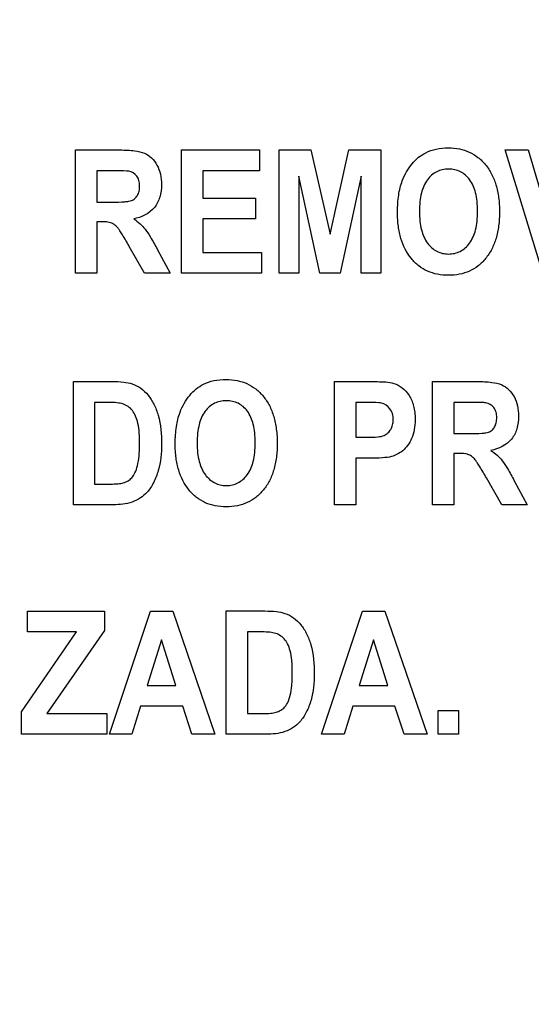
# Model space of a CAD drawing. Units: millimetres. Extents: x 0 to 1189, y 0 to 841.
# Drawn here: x 766 to 768, y 341 to 345 of the extents above; entities that cross this region are included whole.
import ezdxf

# ---------------------------------------------------------------- set-up
doc = ezdxf.new("R2010")
doc.units = ezdxf.units.MM
doc.header["$LTSCALE"] = 65.395
doc.layers.get('0').update_dxf_attribs({"linetype": 'CONTINUOUS'})
doc.layers.add('7_ALL_FEATURES', color=7, linetype='CONTINUOUS')
doc.layers.add('DEF_DRAFT_DIM', color=7, linetype='CONTINUOUS')
doc.styles.get("Standard").update_dxf_attribs({"font": 'txt', "width": 0.8})
doc.dimstyles.new('DIMSTYLE_7', dxfattribs={"dimtxt": 2.5, "dimasz": 3, "dimexe": 0.8, "dimexo": 0.2, "dimtad": 1, "dimlfac": 5, "dimdsep": 46, "dimtxsty": 'Standard', "dimblk": 'OPEN', "dimblk1": 'OPEN', "dimblk2": 'OPEN', "dimcen": 0.09, "dimadec": 0, "dimazin": 0, "dimtp": 0.5, "dimtm": 0.5, "dimtfac": 1, "dimtofl": 0, "dimtmove": 0, "dimatfit": 3, "dimldrblk": 'OPEN', "dimfxl": 1, "dimtolj": 1, "dimarcsym": 0})

# ---------------------------------------------------------------- blocks, each defined once
blk = doc.blocks.new('_OPEN')
at = {"color": 0, "linetype": 'ByBlock'}
for p, q in [((0, 0), (-1, 0.1167)), ((-1, -0.1167), (0, 0)), ((-1, 0), (0, 0))]:
    blk.add_line(p, q, dxfattribs=at)
blk = doc.blocks.new('*D15')
at = {"layer": 'DEF_DRAFT_DIM', "color": 2, "linetype": 'Continuous'}
for p, q in [((824.3623, 402.3098), (691.5077, 402.3098)), ((692.3077, 402.3098), (692.3077, 362.3098)), ((692.3077, 322.3098), (692.3077, 362.3098)), ((824.3623, 322.3098), (691.5077, 322.3098))]:
    blk.add_line(p, q, dxfattribs=at)
at = {"layer": 'DEF_DRAFT_DIM', "color": 2, "linetype": 'Continuous', "xscale": 3, "yscale": 3, "zscale": 3}
for p, rotation in [((692.3077, 402.3098), 90), ((692.3077, 322.3098), 270)]:
    blk.add_blockref('_OPEN', p, dxfattribs=dict(at, rotation=rotation))
at = {"layer": 'DEF_DRAFT_DIM', "color": 2, "linetype": 'Continuous', "insert": (689.1827, 362.3098), "char_height": 2.5, "width": 6, "attachment_point": 2, "rotation": 90, "line_spacing_factor": 0.9}
blk.add_mtext('400', dxfattribs=at)

msp = doc.modelspace()

# ---------------------------------------------------------------- linework, layer by layer
at = {"layer": '7_ALL_FEATURES', "color": 40, "linetype": 'Continuous'}
for p, q in [((766.5793, 343.8067), (766.5793, 344.2667)), ((766.5793, 344.2667), (766.7461, 344.2667)), ((766.975, 343.8067), (766.975, 344.2668)), ((766.975, 344.2668), (767.2661, 344.2668)), ((767.2661, 344.2668), (767.2661, 344.189)), ((767.3396, 343.8067), (767.3396, 344.2668)), ((767.3396, 344.2668), (767.4582, 344.2668)), ((767.4582, 344.2668), (767.5295, 343.953)), ((767.5295, 343.953), (767.5999, 344.2668)), ((767.5999, 344.2668), (767.7187, 344.2668)), ((767.7187, 344.2668), (767.7187, 343.8067)), ((768.324, 343.8067), (768.1836, 344.2668)), ((768.1836, 344.2668), (768.2697, 344.2668)), ((768.2697, 344.2668), (768.369, 343.9263)), ((766.6586, 344.1889), (766.6586, 344.0722)), ((766.7205, 344.1889), (766.6586, 344.1889)), ((767.0543, 344.189), (767.0543, 344.087)), ((767.2661, 344.189), (767.0543, 344.189)), ((767.4133, 344.1689), (767.4133, 343.8067)), ((767.4909, 343.8067), (767.4133, 344.1689)), ((767.6451, 344.1689), (767.5672, 343.8067)), ((767.6451, 343.8067), (767.6451, 344.1689)), ((766.6586, 344.0722), (766.7171, 344.0722)), ((767.0543, 344.087), (767.2513, 344.087)), ((767.2513, 344.087), (767.2513, 344.0094)), ((766.6586, 343.9988), (766.6586, 343.8067)), ((766.6746, 343.9988), (766.6586, 343.9988)), ((767.0543, 344.0094), (767.0543, 343.8842)), ((767.2513, 344.0094), (767.0543, 344.0094)), ((766.8374, 343.8067), (766.7801, 343.9069)), ((766.8842, 343.8965), (766.9322, 343.8067)), ((767.0543, 343.8842), (767.2735, 343.8842)), ((767.2735, 343.8842), (767.2735, 343.8067)), ((766.6586, 343.8067), (766.5793, 343.8067)), ((766.9322, 343.8067), (766.8374, 343.8067)), ((767.2735, 343.8067), (766.975, 343.8067)), ((767.4133, 343.8067), (767.3396, 343.8067)), ((767.5672, 343.8067), (767.4909, 343.8067)), ((767.7187, 343.8067), (767.6451, 343.8067)), ((766.5713, 342.9425), (766.5713, 343.4025)), ((766.5713, 343.4025), (766.7162, 343.4025)), ((767.5464, 342.9425), (767.5464, 343.4025)), ((767.5464, 343.4025), (767.6736, 343.4025)), ((767.9123, 342.9425), (767.9123, 343.4025)), ((767.9123, 343.4025), (768.0792, 343.4025)), ((766.6507, 343.3247), (766.6507, 343.0199)), ((766.6863, 343.3247), (766.6507, 343.3247)), ((767.6257, 343.3247), (767.6257, 343.1942)), ((767.664, 343.3247), (767.6257, 343.3247)), ((767.9917, 343.3247), (767.9917, 343.208)), ((768.0534, 343.3247), (767.9917, 343.3247)), ((767.6257, 343.1942), (767.6691, 343.1942)), ((767.9917, 343.208), (768.0503, 343.208)), ((767.6257, 343.116), (767.6257, 342.9425)), ((767.6773, 343.116), (767.6257, 343.116)), ((767.9917, 343.1344), (767.9917, 342.9425)), ((768.0077, 343.1344), (767.9917, 343.1344)), ((768.1705, 342.9425), (768.1132, 343.0426)), ((768.2173, 343.0322), (768.2653, 342.9425)), ((766.6507, 343.0199), (766.7098, 343.0199)), ((766.7206, 342.9425), (766.5713, 342.9425)), ((767.6257, 342.9425), (767.5464, 342.9425)), ((767.9917, 342.9425), (767.9123, 342.9425)), ((768.2653, 342.9425), (768.1705, 342.9425)), ((766.4003, 342.468), (766.4003, 342.5459)), ((766.4003, 342.5459), (766.6875, 342.5459)), ((766.6875, 342.5459), (766.6875, 342.4736)), ((766.7061, 342.0859), (766.8589, 342.5459)), ((766.8589, 342.5459), (766.9427, 342.5459)), ((766.9427, 342.5459), (767.0999, 342.0859)), ((767.1416, 342.0859), (767.1416, 342.546)), ((767.1416, 342.546), (767.2864, 342.546)), ((767.498, 342.0859), (767.6508, 342.5459)), ((767.6508, 342.5459), (767.7346, 342.5459)), ((767.7346, 342.5459), (767.8918, 342.0859)), ((766.3771, 342.1697), (766.5832, 342.468)), ((766.5832, 342.468), (766.4003, 342.468)), ((766.6875, 342.4736), (766.4726, 342.1634)), ((767.2209, 342.468), (767.2209, 342.1634)), ((767.2565, 342.468), (767.2209, 342.468)), ((766.8999, 342.4386), (766.8469, 342.2678)), ((766.9539, 342.2678), (766.8999, 342.4386)), ((767.6918, 342.4386), (767.6388, 342.2678)), ((767.7458, 342.2678), (767.6918, 342.4386)), ((766.8469, 342.2678), (766.9539, 342.2678)), ((767.6388, 342.2678), (767.7458, 342.2678)), ((766.8225, 342.1904), (766.7901, 342.0859)), ((766.9794, 342.1904), (766.8225, 342.1904)), ((767.0137, 342.0859), (766.9794, 342.1904)), ((767.6144, 342.1904), (767.582, 342.0859)), ((767.7713, 342.1904), (767.6144, 342.1904)), ((767.8056, 342.0859), (767.7713, 342.1904)), ((766.3771, 342.0859), (766.3771, 342.1697)), ((766.4726, 342.1634), (766.6959, 342.1634)), ((766.6959, 342.1634), (766.6959, 342.0859)), ((767.2209, 342.1634), (767.28, 342.1634)), ((767.9332, 342.0859), (767.9332, 342.1741)), ((767.9332, 342.1741), (768.0085, 342.1741)), ((768.0085, 342.1741), (768.0085, 342.0859)), ((766.6959, 342.0859), (766.3771, 342.0859)), ((766.7901, 342.0859), (766.7061, 342.0859)), ((767.0999, 342.0859), (767.0137, 342.0859)), ((767.2908, 342.0859), (767.1416, 342.0859)), ((767.582, 342.0859), (767.498, 342.0859)), ((767.8918, 342.0859), (767.8056, 342.0859)), ((768.0085, 342.0859), (767.9332, 342.0859))]:
    msp.add_line(p, q, dxfattribs=at)
for points, knots in [([(766.7461, 344.2667), (766.7642, 344.2667), (766.795, 344.2654), (766.8361, 344.2575), (766.8652, 344.2379), (766.8851, 344.2102), (766.8978, 344.1758), (766.902, 344.1348), (766.8967, 344.0914), (766.8704, 344.0361), (766.8258, 344.0147), (766.7967, 344.0098)], [0, 0, 0, 0, 0.132272, 0.225133, 0.300487, 0.381778, 0.470072, 0.564507, 0.680296, 0.784767, 1, 1, 1, 1]), ([(767.7813, 344.034), (767.7813, 344.0397), (767.7815, 344.0509), (767.7826, 344.0725), (767.7862, 344.1066), (767.7956, 344.1468), (767.8142, 344.1856), (767.8347, 344.2151), (767.8586, 344.2397), (767.889, 344.2592), (767.9269, 344.272), (767.9699, 344.2759), (768.0118, 344.2723), (768.0497, 344.2604), (768.0831, 344.24), (768.1115, 344.2119), (768.1344, 344.1768), (768.1507, 344.1352), (768.1602, 344.0876), (768.162, 344.0538), (768.162, 344.0361)], [0, 0, 0, 0, 0.02494, 0.048895, 0.09391, 0.173717, 0.227137, 0.279703, 0.329411, 0.375186, 0.435653, 0.501389, 0.561365, 0.617479, 0.672639, 0.729888, 0.789885, 0.853474, 0.922926, 1, 1, 1, 1]), ([(766.7171, 344.0722), (766.7326, 344.0722), (766.7532, 344.0725), (766.777, 344.0749), (766.7877, 344.0772), (766.7952, 344.081), (766.8034, 344.0869), (766.8116, 344.0973), (766.8177, 344.1135), (766.8193, 344.1325), (766.8173, 344.1521), (766.807, 344.1752), (766.7897, 344.1852), (766.7783, 344.1873)], [0, 0, 0, 0, 0.218973, 0.290975, 0.338684, 0.373882, 0.408627, 0.480432, 0.559032, 0.649417, 0.749092, 0.835465, 1, 1, 1, 1]), ([(766.7783, 344.1873), (766.7759, 344.1877), (766.7566, 344.189), (766.7373, 344.1889), (766.7205, 344.1889)], [0, 0, 0, 0, 0.125628, 1, 1, 1, 1]), ([(768.08, 344.0383), (768.08, 344.0507), (768.079, 344.0739), (768.0725, 344.1145), (768.0556, 344.1562), (768.0238, 344.1838), (767.995, 344.1937), (767.972, 344.1959), (767.9489, 344.1936), (767.9199, 344.1836), (767.888, 344.1557), (767.8711, 344.1136), (767.8641, 344.0728), (767.863, 344.0495), (767.863, 344.037)], [0, 0, 0, 0, 0.086319, 0.161994, 0.287267, 0.392326, 0.44375, 0.498225, 0.552893, 0.604593, 0.710872, 0.837014, 0.91322, 1, 1, 1, 1]), ([(768.162, 344.0361), (768.162, 344.0185), (768.1602, 343.985), (768.1508, 343.9377), (768.1346, 343.8963), (768.1118, 343.8614), (768.0837, 343.8333), (768.0504, 343.8131), (768.0127, 343.8012), (767.9721, 343.7977), (767.9314, 343.8012), (767.8933, 343.813), (767.8599, 343.8331), (767.8213, 343.8711), (767.7952, 343.9235), (767.7849, 343.9747), (767.7818, 344.0077), (767.7813, 344.025), (767.7813, 344.034)], [0, 0, 0, 0, 0.077279, 0.146966, 0.21087, 0.271315, 0.328758, 0.38413, 0.440555, 0.500984, 0.562035, 0.618904, 0.674471, 0.731807, 0.854788, 0.923766, 0.960876, 1, 1, 1, 1]), ([(767.863, 344.037), (767.863, 344.0248), (767.8641, 344.0016), (767.8714, 343.9609), (767.8889, 343.9188), (767.9206, 343.8904), (767.9494, 343.8799), (767.972, 343.8776), (767.9945, 343.8799), (768.0231, 343.8902), (768.0547, 343.9187), (768.0723, 343.9609), (768.079, 344.0023), (768.08, 344.0258), (768.08, 344.0383)], [0, 0, 0, 0, 0.085306, 0.160875, 0.28779, 0.395059, 0.445977, 0.498942, 0.551715, 0.602366, 0.708682, 0.836197, 0.91282, 1, 1, 1, 1]), ([(766.7801, 343.9069), (766.7718, 343.9216), (766.7605, 343.9411), (766.7463, 343.9635), (766.7392, 343.9738), (766.7329, 343.9808), (766.7253, 343.9878), (766.7072, 343.9988), (766.688, 343.9988), (766.6746, 343.9988)], [0, 0, 0, 0, 0.336641, 0.45028, 0.527453, 0.584818, 0.637659, 0.732899, 1, 1, 1, 1]), ([(766.7967, 344.0098), (766.8049, 344.0042), (766.8201, 343.9924), (766.8415, 343.9698), (766.8621, 343.9373), (766.8761, 343.9118), (766.8842, 343.8965)], [0, 0, 0, 0, 0.206244, 0.396953, 0.640629, 1, 1, 1, 1]), ([(766.7162, 343.4025), (766.7306, 343.4025), (766.7558, 343.4016), (766.7927, 343.395), (766.8245, 343.3783), (766.852, 343.3516), (766.8735, 343.317), (766.8967, 343.2565), (766.9004, 343.2046), (766.9004, 343.1682)], [0, 0, 0, 0, 0.126462, 0.220777, 0.325979, 0.435465, 0.553002, 0.680356, 1, 1, 1, 1]), ([(766.9515, 343.1696), (766.9515, 343.1754), (766.9517, 343.1866), (766.9528, 343.2082), (766.9564, 343.2422), (766.9659, 343.2825), (766.9844, 343.3213), (767.0049, 343.3508), (767.0288, 343.3755), (767.0592, 343.395), (767.0971, 343.4077), (767.1401, 343.4116), (767.182, 343.408), (767.2199, 343.3961), (767.2533, 343.3758), (767.2818, 343.3477), (767.3046, 343.3126), (767.3209, 343.271), (767.3304, 343.2234), (767.3323, 343.1896), (767.3323, 343.1719)], [0, 0, 0, 0, 0.024986, 0.048927, 0.093885, 0.173801, 0.227273, 0.279793, 0.329569, 0.375335, 0.435743, 0.501504, 0.561479, 0.617576, 0.672698, 0.729901, 0.789918, 0.853523, 0.922966, 1, 1, 1, 1]), ([(767.6736, 343.4025), (767.6846, 343.4025), (767.716, 343.4017), (767.7483, 343.4017), (767.7679, 343.3956)], [0, 0, 0, 0, 0.348743, 1, 1, 1, 1]), ([(768.0792, 343.4025), (768.0973, 343.4025), (768.1281, 343.4013), (768.1692, 343.3932), (768.1983, 343.3736), (768.2182, 343.3459), (768.2309, 343.3116), (768.235, 343.2706), (768.2298, 343.2272), (768.2035, 343.1718), (768.1588, 343.1505), (768.1297, 343.1455)], [0, 0, 0, 0, 0.132181, 0.225384, 0.300462, 0.381835, 0.470025, 0.56416, 0.680227, 0.784864, 1, 1, 1, 1]), ([(767.7679, 343.3956), (767.779, 343.3922), (767.8011, 343.3802), (767.827, 343.3503), (767.8409, 343.3173), (767.8462, 343.2865), (767.8477, 343.2567), (767.8454, 343.2236), (767.8357, 343.1905), (767.8206, 343.1641), (767.802, 343.144), (767.7813, 343.1304), (767.7557, 343.1203), (767.7206, 343.117), (767.6932, 343.116), (767.6773, 343.116)], [0, 0, 0, 0, 0.082328, 0.172168, 0.273809, 0.330228, 0.391725, 0.483663, 0.562852, 0.632854, 0.696222, 0.753742, 0.806047, 0.888422, 1, 1, 1, 1]), ([(766.7512, 343.3203), (766.7479, 343.3212), (766.7264, 343.3247), (766.7045, 343.3247), (766.6863, 343.3247)], [0, 0, 0, 0, 0.160104, 1, 1, 1, 1]), ([(767.2503, 343.174), (767.2503, 343.1864), (767.2493, 343.2096), (767.2427, 343.2502), (767.2258, 343.2919), (767.1941, 343.3196), (767.1652, 343.3294), (767.1422, 343.3316), (767.1191, 343.3294), (767.0901, 343.3194), (767.0582, 343.2914), (767.0413, 343.2494), (767.0343, 343.2086), (767.0332, 343.1852), (767.0332, 343.1728)], [0, 0, 0, 0, 0.086459, 0.16213, 0.287288, 0.392435, 0.443825, 0.498276, 0.552941, 0.604649, 0.710853, 0.836941, 0.913137, 1, 1, 1, 1]), ([(767.7211, 343.3216), (767.7181, 343.3222), (767.6992, 343.3247), (767.68, 343.3247), (767.664, 343.3247)], [0, 0, 0, 0, 0.157577, 1, 1, 1, 1]), ([(768.0503, 343.208), (768.0657, 343.208), (768.0863, 343.2083), (768.11, 343.2107), (768.1208, 343.213), (768.1283, 343.2168), (768.1364, 343.2227), (768.1447, 343.2331), (768.1507, 343.2492), (768.1524, 343.2682), (768.1504, 343.2879), (768.1399, 343.311), (768.1227, 343.3209), (768.1113, 343.3231)], [0, 0, 0, 0, 0.218617, 0.290581, 0.338292, 0.373858, 0.408649, 0.48009, 0.558662, 0.64865, 0.748736, 0.835661, 1, 1, 1, 1]), ([(768.1113, 343.3231), (768.1089, 343.3234), (768.0896, 343.3248), (768.0703, 343.3247), (768.0534, 343.3247)], [0, 0, 0, 0, 0.124637, 1, 1, 1, 1]), ([(766.7098, 343.0199), (766.7193, 343.0199), (766.7354, 343.0203), (766.7579, 343.0234), (766.7756, 343.0311), (766.7912, 343.0434), (766.8031, 343.0631), (766.812, 343.0906), (766.8164, 343.1196), (766.8182, 343.1478), (766.8186, 343.1721), (766.8182, 343.1963), (766.8164, 343.2237), (766.8122, 343.2517), (766.8023, 343.2786), (766.7856, 343.3051), (766.765, 343.3169), (766.7512, 343.3203)], [0, 0, 0, 0, 0.07233, 0.122046, 0.170651, 0.217166, 0.270917, 0.342162, 0.43562, 0.492487, 0.556292, 0.620011, 0.675878, 0.764944, 0.833776, 0.891961, 1, 1, 1, 1]), ([(767.6691, 343.1942), (767.6822, 343.1942), (767.7031, 343.1948), (767.73, 343.199), (767.7465, 343.2101), (767.7575, 343.2237), (767.7641, 343.2409), (767.7663, 343.261), (767.7638, 343.2823), (767.7513, 343.307), (767.7334, 343.319), (767.7211, 343.3216)], [0, 0, 0, 0, 0.18083, 0.292762, 0.370437, 0.449645, 0.532863, 0.62235, 0.729136, 0.825329, 1, 1, 1, 1]), ([(766.9004, 343.1682), (766.9004, 343.1353), (766.8959, 343.0854), (766.8727, 343.0259), (766.8503, 342.9905), (766.822, 342.9663), (766.7804, 342.9453), (766.7442, 342.9425), (766.7206, 342.9425)], [0, 0, 0, 0, 0.300074, 0.448605, 0.580115, 0.677677, 0.784599, 1, 1, 1, 1]), ([(767.3323, 343.1719), (767.3323, 343.1543), (767.3304, 343.1208), (767.321, 343.0735), (767.3049, 343.0321), (767.282, 342.9973), (767.2539, 342.9692), (767.2207, 342.9488), (767.1829, 342.9369), (767.1423, 342.9334), (767.1016, 342.9369), (767.0635, 342.9487), (767.0301, 342.9689), (766.9915, 343.0068), (766.9654, 343.0592), (766.9551, 343.1104), (766.952, 343.1434), (766.9515, 343.1607), (766.9515, 343.1696)], [0, 0, 0, 0, 0.077279, 0.146961, 0.210845, 0.271254, 0.328732, 0.38416, 0.440618, 0.501053, 0.562108, 0.618994, 0.67459, 0.731944, 0.85486, 0.923807, 0.960899, 1, 1, 1, 1]), ([(767.0332, 343.1728), (767.0332, 343.1605), (767.0344, 343.1374), (767.0417, 343.0967), (767.0591, 343.0546), (767.0909, 343.0261), (767.1196, 343.0156), (767.1422, 343.0133), (767.1647, 343.0156), (767.1933, 343.026), (767.225, 343.0544), (767.2425, 343.0966), (767.2492, 343.138), (767.2503, 343.1615), (767.2503, 343.174)], [0, 0, 0, 0, 0.085261, 0.160815, 0.287753, 0.395051, 0.445984, 0.498964, 0.551751, 0.602408, 0.708615, 0.836331, 0.912932, 1, 1, 1, 1]), ([(768.1297, 343.1455), (768.138, 343.1399), (768.1532, 343.1282), (768.1746, 343.1056), (768.1952, 343.0731), (768.2092, 343.0476), (768.2173, 343.0322)], [0, 0, 0, 0, 0.205966, 0.396566, 0.640106, 1, 1, 1, 1]), ([(768.1132, 343.0426), (768.1048, 343.0573), (768.0935, 343.0769), (768.0793, 343.0993), (768.0722, 343.1096), (768.0659, 343.1166), (768.0584, 343.1236), (768.0403, 343.1346), (768.0211, 343.1344), (768.0077, 343.1344)], [0, 0, 0, 0, 0.337279, 0.450985, 0.52833, 0.585377, 0.637977, 0.733036, 1, 1, 1, 1]), ([(767.2864, 342.546), (767.3008, 342.546), (767.326, 342.545), (767.3629, 342.5384), (767.3947, 342.5217), (767.4222, 342.495), (767.4438, 342.4605), (767.4669, 342.3999), (767.4707, 342.3479), (767.4707, 342.3114)], [0, 0, 0, 0, 0.126427, 0.220741, 0.325961, 0.435332, 0.552636, 0.680161, 1, 1, 1, 1]), ([(767.3215, 342.4636), (767.3181, 342.4645), (767.2966, 342.468), (767.2747, 342.468), (767.2565, 342.468)], [0, 0, 0, 0, 0.159993, 1, 1, 1, 1]), ([(767.28, 342.1634), (767.2896, 342.1634), (767.3056, 342.1638), (767.3281, 342.1669), (767.3458, 342.1745), (767.3689, 342.1927), (767.3812, 342.2275), (767.3866, 342.263), (767.3884, 342.2913), (767.3888, 342.3155), (767.3884, 342.3397), (767.3866, 342.3671), (767.3824, 342.3951), (767.3725, 342.422), (767.3558, 342.4485), (767.3352, 342.4601), (767.3215, 342.4636)], [0, 0, 0, 0, 0.072459, 0.12218, 0.170801, 0.217374, 0.341328, 0.435247, 0.492221, 0.556217, 0.619741, 0.675603, 0.764831, 0.833646, 0.891977, 1, 1, 1, 1]), ([(767.4707, 342.3114), (767.4707, 342.2786), (767.4662, 342.2287), (767.4429, 342.1692), (767.4205, 342.1339), (767.3922, 342.1097), (767.3506, 342.0887), (767.3144, 342.0859), (767.2908, 342.0859)], [0, 0, 0, 0, 0.300158, 0.448583, 0.579998, 0.677586, 0.784539, 1, 1, 1, 1])]:
    msp.add_open_spline(points, degree=3, knots=knots, dxfattribs=at)

# ---------------------------------------------------------------- dimensions: what is measured, and where the dimension line sits
at = {"layer": 'DEF_DRAFT_DIM', "color": 2, "linetype": 'Continuous'}
dim = msp.add_linear_dim(base=(692.3077, 322.3098), p1=(824.5623, 402.3098), p2=(824.5623, 322.3098), angle=270, dimstyle='DIMSTYLE_7', dxfattribs=at)
dim.commit()
dim.dimension.update_dxf_attribs({"geometry": '*D15', "text_midpoint": (692.3077, 362.3098), "dimtype": 160})

doc.saveas('drawing.dxf')
